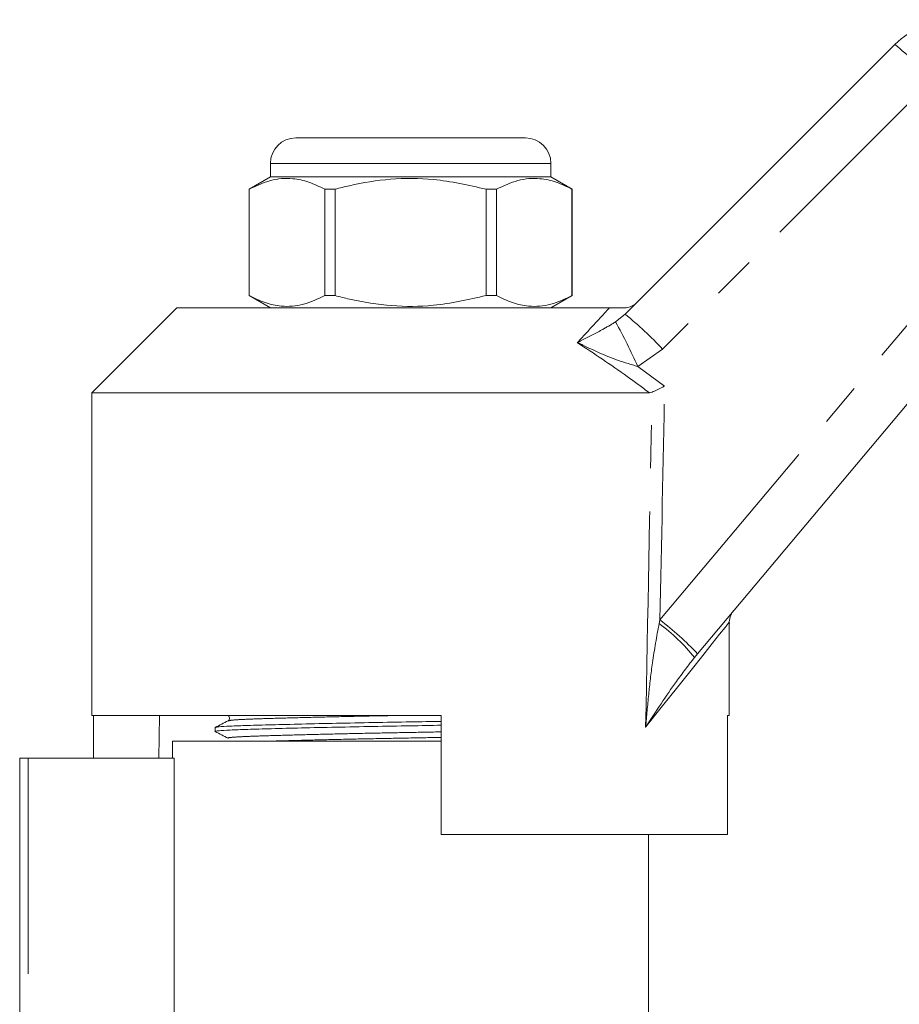
# Model space of a CAD drawing. Units: millimetres. Extents: x 151 to 256, y 95 to 251.
# Drawn here: x 170 to 196, y 220 to 249 of the extents above; entities that cross this region are included whole.
import ezdxf

# ---------------------------------------------------------------- set-up
doc = ezdxf.new("R2010")
doc.units = ezdxf.units.MM
doc.linetypes.add('PHANTOM', pattern=[12.7, 6.35, -1.27, 1.27, -1.27, 1.27, -1.27])

msp = doc.modelspace()

# ---------------------------------------------------------------- linework, layer by layer
at = {"color": 7, "linetype": 'Continuous', "lineweight": 15}
for p, q in [((188.166, 240.229), (196.101, 248.165)), ((178.48, 245.419), (181.855, 245.419)), ((181.855, 245.419), (185.23, 245.419)), ((177.73, 244.669), (177.73, 244.269)), ((185.98, 244.269), (185.98, 244.669)), ((177.73, 244.269), (177.105, 243.908)), ((185.98, 244.269), (177.73, 244.269)), ((186.605, 243.908), (185.98, 244.269)), ((177.105, 243.908), (177.105, 240.78)), ((177.109, 243.908), (177.105, 243.908)), ((177.109, 240.78), (177.109, 243.908)), ((179.327, 243.908), (179.327, 240.78)), ((179.637, 243.908), (179.327, 243.908)), ((179.637, 240.78), (179.637, 243.908)), ((184.074, 243.908), (184.074, 240.78)), ((184.383, 243.908), (184.074, 243.908)), ((184.383, 240.78), (184.383, 243.908)), ((186.605, 243.908), (186.602, 243.908)), ((186.602, 243.908), (186.602, 240.78)), ((186.605, 240.78), (186.605, 243.908)), ((200.603, 242.522), (190.298, 230.241)), ((177.105, 240.78), (177.73, 240.419)), ((177.109, 240.78), (177.105, 240.78)), ((179.637, 240.78), (179.327, 240.78)), ((184.383, 240.78), (184.074, 240.78)), ((185.98, 240.419), (186.605, 240.78)), ((186.605, 240.78), (186.602, 240.78)), ((174.98, 240.419), (172.48, 237.919)), ((174.98, 240.419), (187.701, 240.419)), ((172.48, 237.919), (172.48, 228.419)), ((172.48, 237.919), (188.879, 237.919)), ((188.957, 237.936), (188.879, 237.919)), ((191.23, 228.419), (191.23, 231.17)), ((190.298, 230.241), (190.207, 230.133)), ((172.48, 228.419), (182.755, 228.419)), ((172.524, 228.419), (172.524, 227.169)), ((174.471, 228.419), (174.449, 227.169)), ((182.755, 224.919), (182.755, 228.419)), ((191.177, 228.419), (191.23, 228.419)), ((191.177, 228.419), (191.177, 224.919)), ((176.105, 228.067), (176.105, 227.953)), ((174.855, 227.669), (174.855, 227.169)), ((174.855, 227.669), (181.855, 227.669)), ((181.855, 227.669), (182.755, 227.669)), ((170.355, 219.309), (170.355, 227.169)), ((170.355, 227.169), (170.605, 227.169)), ((170.605, 227.169), (174.901, 227.169)), ((174.901, 227.169), (174.901, 219.196)), ((182.755, 224.919), (191.177, 224.919)), ((188.855, 219.215), (188.855, 224.919))]:
    msp.add_line(p, q, dxfattribs=at)
at = {"color": 8, "linetype": 'PHANTOM', "lineweight": 0}
for p, q in [((197.202, 247.137), (189.267, 239.202)), ((181.855, 244.669), (177.73, 244.669)), ((185.98, 244.669), (181.855, 244.669)), ((189.189, 231.238), (199.494, 243.519)), ((187.885, 240.003), (188.166, 240.229)), ((189.267, 239.202), (188.537, 238.692)), ((188.537, 238.692), (189.326, 238.115)), ((189.165, 231.129), (189.189, 231.238)), ((170.605, 227.169), (170.605, 219.298))]:
    msp.add_line(p, q, dxfattribs=at)
at = {"color": 8, "linetype": 'PHANTOM', "lineweight": 0, "flags": 128}
msp.add_lwpolyline([(191.23, 231.17), (191.198, 231.13), (191.103, 231.011), (190.945, 230.813), (190.726, 230.537), (190.446, 230.186), (190.108, 229.761), (189.714, 229.267), (189.266, 228.705), (188.769, 228.08)], dxfattribs=at)
at = {"color": 7, "linetype": 'Continuous', "lineweight": 15}
for centre, radius, start, end in [((197.869, 246.397), 2.5, 88.7921, 135), ((178.48, 244.669), 0.75, 90, 180), ((185.23, 244.669), 0.75, 0, 90), ((191.73, 231.17), 0.5, 140, 184.2556)]:
    msp.add_arc(centre, radius, start, end, dxfattribs=at)
at = {"color": 8, "linetype": 'PHANTOM', "lineweight": 0}
for centre, radius, start, end in [((189.236, 239.704), 10.895, 43.0187, 50.9454), ((181.302, 231.77), 10.894, 43.0182, 50.9458), ((174.092, 232.318), 15.789, 23.8096, 29.1252), ((182.48, 222.667), 10.885, 44.0955, 51.9509), ((185.707, 226.466), 5.805, 39.1745, 53.4419)]:
    msp.add_arc(centre, radius, start, end, dxfattribs=at)
for centre, major_axis, ratio, start_param, end_param in [((181.855, 538.598), (-0.253, 446.73), 0.020978, 3.943833, 3.974082), ((181.842, 538.587), (-0.267, 446.73), 0.022097, 3.953652, 3.974655)]:
    msp.add_ellipse(centre, major_axis=major_axis, ratio=ratio, start_param=start_param, end_param=end_param, dxfattribs=at)
at = {"color": 7, "linetype": 'Continuous', "lineweight": 15}
for points, knots in [([(177.109, 243.908), (177.316, 244.006), (177.735, 244.204), (178.327, 244.25), (178.861, 244.136), (179.171, 243.984), (179.327, 243.908)], [0, 0, 0, 0, 0.283856, 0.574172, 0.785714, 1, 1, 1, 1]), ([(184.383, 243.908), (184.59, 244.006), (185.009, 244.204), (185.601, 244.25), (186.136, 244.136), (186.446, 243.984), (186.602, 243.908)], [0, 0, 0, 0, 0.283856, 0.574172, 0.785714, 1, 1, 1, 1]), ([(179.637, 243.908), (179.775, 243.944), (180.311, 244.082), (181.273, 244.235), (182.636, 244.237), (183.56, 244.026), (184.074, 243.908)], [0, 0, 0, 0, 0.09581, 0.369092, 0.649056, 1, 1, 1, 1]), ([(179.327, 240.78), (179.12, 240.682), (178.701, 240.483), (178.109, 240.438), (177.575, 240.552), (177.265, 240.703), (177.109, 240.78)], [0, 0, 0, 0, 0.283856, 0.574172, 0.785714, 1, 1, 1, 1]), ([(184.074, 240.78), (183.56, 240.662), (182.647, 240.453), (181.284, 240.452), (180.321, 240.603), (179.775, 240.744), (179.637, 240.78)], [0, 0, 0, 0, 0.350942, 0.623886, 0.90419, 1, 1, 1, 1]), ([(186.602, 240.78), (186.395, 240.682), (185.976, 240.483), (185.384, 240.438), (184.849, 240.552), (184.539, 240.703), (184.383, 240.78)], [0, 0, 0, 0, 0.283856, 0.574172, 0.785714, 1, 1, 1, 1]), ([(188.148, 240.419), (188.205, 240.424), (188.318, 240.436), (188.432, 240.503), (188.488, 240.551), (188.5, 240.564), (188.502, 240.565)], [0, 0, 0, 0, 0.431783, 0.863419, 0.985976, 1, 1, 1, 1]), ([(187.701, 240.419), (187.787, 240.419), (187.885, 240.419), (188.053, 240.419), (188.106, 240.419), (188.137, 240.419), (188.148, 240.419)], [0, 0, 0, 0, 0.742857, 0.856347, 0.947895, 1, 1, 1, 1]), ([(188.957, 237.936), (189.005, 237.959), (189.097, 238.003), (189.232, 238.069), (189.306, 238.105), (189.325, 238.114), (189.326, 238.115)], [0, 0, 0, 0, 0.45131, 0.863764, 0.992301, 1, 1, 1, 1]), ([(176.485, 228.421), (176.499, 228.411), (176.525, 228.392), (176.537, 228.311), (176.505, 228.284), (176.485, 228.267)], [0, 0, 0, 0, 0.280292, 0.545703, 1, 1, 1, 1]), ([(182.755, 228.136), (182.454, 228.13), (181.788, 228.118), (180.735, 228.1), (179.646, 228.079), (178.63, 228.057), (177.747, 228.035), (177.039, 228.014), (176.508, 227.996), (176.193, 227.975), (176.066, 227.959), (176.118, 227.95), (176.126, 227.949)], [0, 0, 0, 0, 0.0897389, 0.1983407, 0.3105247, 0.4242083, 0.5371372, 0.6471442, 0.7547421, 0.865948, 0.9793789, 1, 1, 1, 1]), ([(176.485, 228.267), (176.423, 228.235), (176.297, 228.169), (176.172, 228.104), (176.11, 228.072)], [0, 0, 0, 0, 0.499984, 1, 1, 1, 1]), ([(176.127, 228.072), (176.147, 228.078), (176.19, 228.091), (176.52, 228.111), (177.043, 228.129), (177.756, 228.149), (178.639, 228.171), (179.656, 228.194), (180.745, 228.215), (181.795, 228.233), (182.458, 228.245), (182.755, 228.25)], [0, 0, 0, 0, 0.096004, 0.212241, 0.324707, 0.439691, 0.557729, 0.676556, 0.793815, 0.90733, 1, 1, 1, 1]), ([(176.109, 227.949), (176.172, 227.916), (176.297, 227.851), (176.422, 227.785), (176.485, 227.753)], [0, 0, 0, 0, 0.500014, 1, 1, 1, 1])]:
    msp.add_open_spline(points, degree=3, knots=knots, dxfattribs=at)
at = {"color": 8, "linetype": 'PHANTOM', "lineweight": 0}
for points, knots in [([(186.758, 239.395), (186.835, 239.478), (187.13, 239.795), (187.45, 240.143), (187.651, 240.364), (187.701, 240.419)], [0, 0, 0, 0, 0.209494, 0.803032, 1, 1, 1, 1]), ([(186.758, 239.395), (186.76, 239.396), (186.792, 239.412), (187.031, 239.532), (187.384, 239.707), (187.749, 239.923), (187.885, 240.003)], [0, 0, 0, 0, 0.003286, 0.091256, 0.660958, 1, 1, 1, 1]), ([(188.879, 237.919), (188.662, 238.081), (187.972, 238.597), (187.252, 239.07), (186.758, 239.395)], [0, 0, 0, 0, 0.31408, 1, 1, 1, 1]), ([(188.537, 238.692), (188.325, 238.755), (187.765, 238.921), (187.19, 239.194), (186.813, 239.37), (186.76, 239.394), (186.758, 239.395)], [0, 0, 0, 0, 0.343714, 0.908818, 0.996701, 1, 1, 1, 1]), ([(188.769, 228.08), (188.769, 228.085), (188.796, 228.403), (188.856, 229.036), (188.967, 230.05), (189.094, 230.745), (189.165, 231.129)], [0, 0, 0, 0, 0.004367, 0.312286, 0.619974, 1, 1, 1, 1]), ([(190.207, 230.133), (190.028, 229.9), (189.533, 229.257), (189.075, 228.548), (188.77, 228.083), (188.769, 228.08)], [0, 0, 0, 0, 0.362111, 0.996738, 1, 1, 1, 1]), ([(176.503, 228.267), (176.521, 228.273), (176.561, 228.286), (176.867, 228.306), (177.356, 228.325), (178.021, 228.345), (178.846, 228.367), (179.797, 228.389), (180.623, 228.407), (181.124, 228.416), (181.27, 228.419)], [0, 0, 0, 0, 0.112308, 0.250564, 0.384333, 0.521098, 0.661496, 0.802832, 0.942303, 1, 1, 1, 1]), ([(176.502, 227.753), (176.494, 227.754), (176.445, 227.763), (176.563, 227.779), (176.859, 227.8), (177.356, 227.819), (178.018, 227.839), (178.843, 227.861), (179.793, 227.883), (180.811, 227.905), (181.814, 227.923), (182.455, 227.936), (182.755, 227.941)], [0, 0, 0, 0, 0.021982, 0.134582, 0.244972, 0.351781, 0.460981, 0.573082, 0.685932, 0.797294, 0.905099, 1, 1, 1, 1]), ([(177.792, 227.669), (177.872, 227.671), (178.171, 227.681), (178.852, 227.698), (179.795, 227.721), (180.815, 227.742), (181.816, 227.761), (182.456, 227.773), (182.755, 227.778)], [0, 0, 0, 0, 0.0707, 0.26409, 0.458772, 0.650885, 0.836864, 1, 1, 1, 1])]:
    msp.add_open_spline(points, degree=3, knots=knots, dxfattribs=at)

doc.saveas('drawing.dxf')
